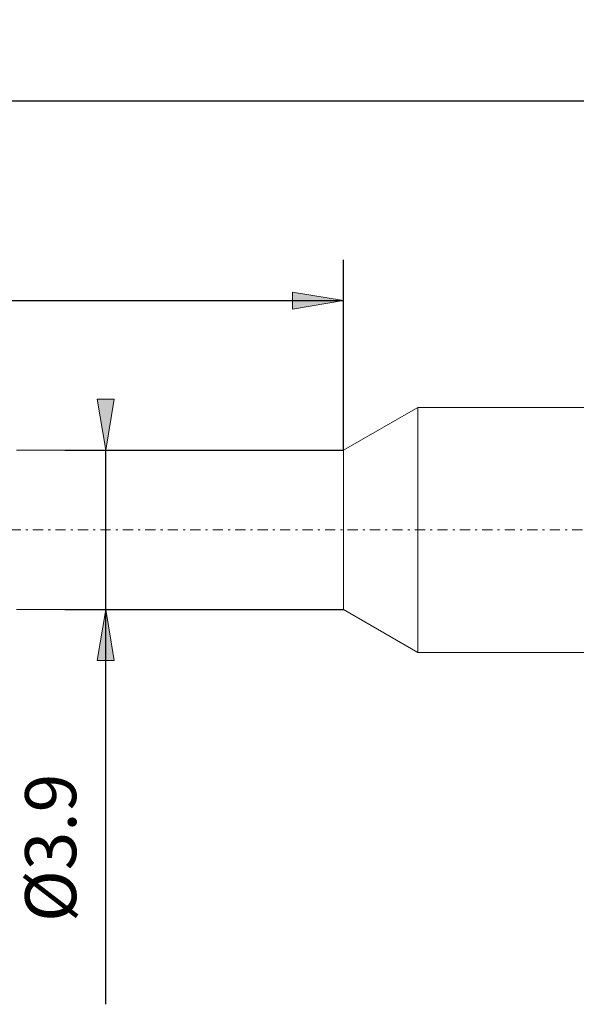
# Model space of a CAD drawing. Units: millimetres. Extents: x -135 to 143, y -100 to 100.
# Drawn here: x -23 to 4, y -19 to 30 of the extents above; entities that cross this region are included whole.
import ezdxf

# ---------------------------------------------------------------- set-up
doc = ezdxf.new("R2010")
doc.units = ezdxf.units.MM
doc.header["$MEASUREMENT"] = 0
doc.linetypes.add('DASHDOT', pattern=[1, 0.5, -0.25, 0, -0.25])
doc.layers.get('0').update_dxf_attribs({"lineweight": 0})
doc.layers.add('Bemassung', color=7, linetype='Continuous', lineweight=0)
doc.layers.add('Geo', color=7, linetype='Continuous', lineweight=0)
doc.styles.get("Standard").update_dxf_attribs({"font": 'Arial'})
doc.dimstyles.new('BEM-ISBE', dxfattribs={"dimtxt": 2.5, "dimasz": 2.5, "dimexe": 1.25, "dimexo": 0.625, "dimtad": 1, "dimdec": 3, "dimzin": 0, "dimdsep": 46, "dimtxsty": 'Standard', "dimblk": 'VDDIM_DEFAULT', "dimcen": 0.09, "dimadec": 3, "dimazin": 0, "dimtol": 1, "dimtm": 1e-09, "dimtfac": 0.5, "dimtdec": 3, "dimtmove": 0, "dimatfit": 3, "dimfxl": 1, "dimtolj": 1, "dimtzin": 0, "dimarcsym": 0})

# ---------------------------------------------------------------- blocks, each defined once
blk = doc.blocks.new('VDDIM_DEFAULT')
at = {"linetype": 'Continuous'}
blk.add_hatch(color=0, dxfattribs=at).paths.add_polyline_path([(0, 0), (-1, -0.1665), (-1, 0.1665)], flags=0)
at = {"color": 0, "linetype": 'Continuous'}
blk.add_lwpolyline([(0, 0), (-1, -0.1665), (-1, 0.1665), (0, 0)], dxfattribs=at)
blk = doc.blocks.new('*D8')
at = {"layer": 'Bemassung', "color": 0, "lineweight": -2}
for p, q in [((-53.032, -8.433), (-53.032, 27.567)), ((70.968, 8.567), (70.968, 27.567)), ((70.968, 25.567), (-53.032, 25.567))]:
    blk.add_line(p, q, dxfattribs=at)
at = {"layer": 'Bemassung', "color": 0}
for p in [(70.968, 8.567), (-53.032, -8.433)]:
    blk.add_point(p, dxfattribs=at)
at = {"layer": 'Bemassung', "color": 0, "lineweight": -2, "xscale": 2.5, "yscale": 2.5, "zscale": 2.5, "rotation": 180}
blk.add_blockref('VDDIM_DEFAULT', (-53.032, 25.567), dxfattribs=at)
at = {"layer": 'Bemassung', "color": 0, "lineweight": -2, "xscale": 2.5, "yscale": 2.5, "zscale": 2.5}
blk.add_blockref('VDDIM_DEFAULT', (70.968, 25.567), dxfattribs=at)
at = {"layer": 'Bemassung', "color": 0, "insert": (8.968, 26.234), "char_height": 2.5, "attachment_point": 8}
blk.add_mtext('62', dxfattribs=at)
blk = doc.blocks.new('*D9')
at = {"layer": 'Bemassung', "color": 0, "lineweight": -2}
for p, q in [((-53.032, 7.967), (-53.032, 17.799)), ((-7.031, 8.467), (-7.031, 17.799)), ((-53.032, 15.799), (-7.031, 15.799))]:
    blk.add_line(p, q, dxfattribs=at)
at = {"layer": 'Bemassung', "color": 0}
for p in [(-7.031, 8.467), (-53.032, 7.967)]:
    blk.add_point(p, dxfattribs=at)
at = {"layer": 'Bemassung', "color": 0, "lineweight": -2, "xscale": 2.5, "yscale": 2.5, "zscale": 2.5, "rotation": 180}
blk.add_blockref('VDDIM_DEFAULT', (-53.032, 15.799), dxfattribs=at)
at = {"layer": 'Bemassung', "color": 0, "lineweight": -2, "xscale": 2.5, "yscale": 2.5, "zscale": 2.5}
blk.add_blockref('VDDIM_DEFAULT', (-7.031, 15.799), dxfattribs=at)
at = {"layer": 'Bemassung', "color": 0, "insert": (-30.031, 16.465), "char_height": 2.5, "attachment_point": 8}
blk.add_mtext('23', dxfattribs=at)
blk = doc.blocks.new('*D5')
at = {"layer": 'Bemassung', "color": 0, "lineweight": -2}
for p, q in [((-20.669, 8.467), (-7.031, 8.467)), ((-18.669, -18.669), (-18.669, 8.467)), ((-20.669, 0.667), (-7.031, 0.667))]:
    blk.add_line(p, q, dxfattribs=at)
at = {"layer": 'Bemassung', "color": 0}
for p in [(-20.669, 8.467), (-20.669, 0.667)]:
    blk.add_point(p, dxfattribs=at)
at = {"layer": 'Bemassung', "color": 0, "lineweight": -2, "xscale": 2.5, "yscale": 2.5, "zscale": 2.5}
for p, rotation in [((-18.669, 8.467), 270), ((-18.669, 0.667), 90)]:
    blk.add_blockref('VDDIM_DEFAULT', p, dxfattribs=dict(at, rotation=rotation))
at = {"layer": 'Bemassung', "color": 0, "insert": (-19.336, -11.005), "char_height": 2.5, "attachment_point": 8, "rotation": 90}
blk.add_mtext('Ø3.9', dxfattribs=at)

msp = doc.modelspace()

# ---------------------------------------------------------------- linework, layer by layer
at = {"layer": 'Geo'}
for p, q in [((-7.0311, 8.4671), (-3.3938, 10.5671)), ((-3.3938, 10.5671), (68.9682, 10.5671)), ((-3.3938, 10.5671), (-3.3938, -1.4329)), ((-3.3938, 10.5671), (-3.3938, -1.4329)), ((-23.0318, 8.4671), (-7.0311, 8.4671)), ((-7.0311, 8.4671), (-7.0311, 0.6671)), ((-23.0318, 0.6671), (-7.0311, 0.6671)), ((-7.0311, 0.6671), (-3.3938, -1.4329)), ((-3.3938, -1.4329), (68.9682, -1.4329))]:
    msp.add_line(p, q, dxfattribs=at)
at = {"layer": 'Geo', "linetype": 'Dashdot'}
msp.add_line((-53.0318, 4.5671), (70.9682, 4.5671), dxfattribs=at)

# ---------------------------------------------------------------- dimensions: what is measured, and where the dimension line sits
at = {"layer": 'Bemassung'}
for base, p1, p2, text, picture, middle in [((-53.0318, 25.5671), (70.9682, 8.5671), (-53.0318, -8.4329), '62', '*D8', (8.9682, 26.2338)), ((-7.0311, 15.7988), (-53.0318, 7.9671), (-7.0311, 8.4671), '23', '*D9', (-30.0314, 16.4654))]:
    dim = msp.add_linear_dim(base=base, p1=p1, p2=p2, text=text, dimstyle='BEM-ISBE', override={"dimgap": 0.625, "dimlfac": 0.5, "dimzin": 8, "dimtol": 0, "dimlim": 0, "dimtzin": 8}, dxfattribs=at)
    dim.commit()
    dim.dimension.update_dxf_attribs({"geometry": picture, "text_midpoint": middle})
dim = msp.add_linear_dim(base=(-18.6691, 8.4671), p1=(-20.6691, 0.6671), p2=(-20.6691, 8.4671), angle=90, text='Ø3.9', dimstyle='BEM-ISBE', override={"dimgap": 0.625, "dimlfac": 0.5, "dimzin": 8, "dimtol": 0, "dimlim": 0, "dimtzin": 8}, dxfattribs=at)
dim.commit()
dim.dimension.update_dxf_attribs({"geometry": '*D5', "text_midpoint": (-19.3358, -11.0053)})

doc.saveas('drawing.dxf')
